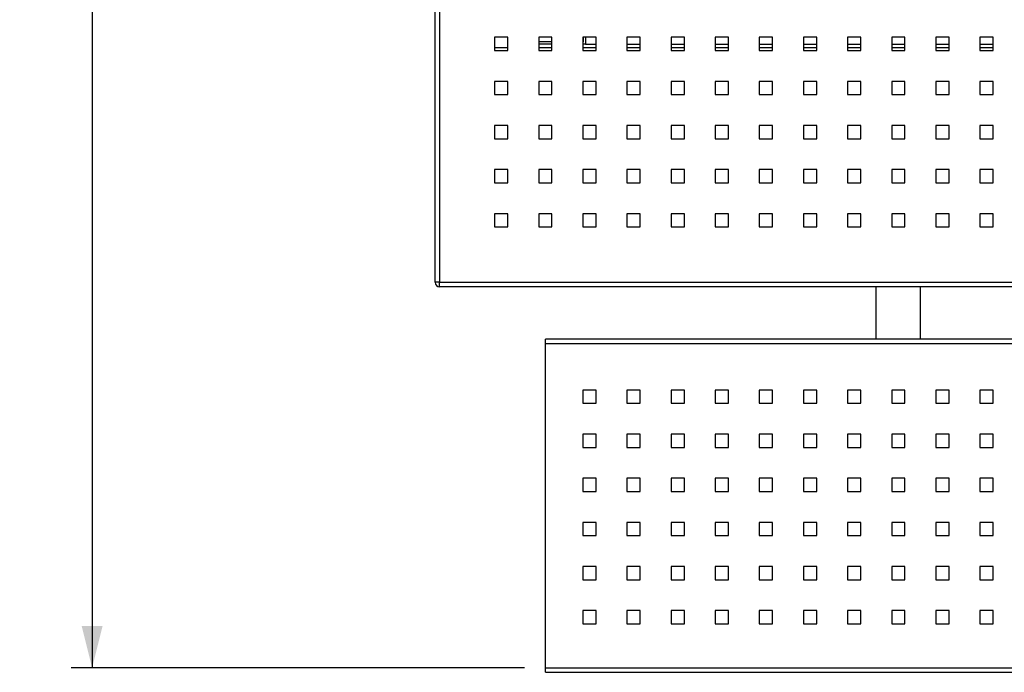
# Model space of a CAD drawing. Units: millimetres. Extents: x -1 to 298, y 0 to 200.
# Drawn here: x 32 to 79, y 95 to 127 of the extents above; entities that cross this region are included whole.
import ezdxf

# ---------------------------------------------------------------- set-up
doc = ezdxf.new("R2010")
doc.units = ezdxf.units.MM
doc.layers.add('ADAMA', color=7, linetype='Continuous')
doc.styles.add('SLDTEXTSTYLE1', font='TXT', dxfattribs={"width": 0.7})
doc.dimstyles.new('SLDDIMSTYLE1', dxfattribs={"dimtxt": 2.645833, "dimasz": 2, "dimexe": 0, "dimexo": 0.0625, "dimgap": 0.661458, "dimtad": 1, "dimdec": 1, "dimlfac": 19, "dimrnd": 1e-09, "dimzin": 12, "dimdsep": 46, "dimtxsty": 'SLDTEXTSTYLE1', "dimsah": 1, "dimcen": 0.09, "dimadec": 0, "dimazin": 3, "dimtfac": 1, "dimtdec": 1, "dimtofl": 0, "dimtmove": 0, "dimatfit": 3, "dimfxl": 0, "dimfrac": 2, "dimtolj": 1, "dimtzin": 12, "dimarcsym": 0})

# ---------------------------------------------------------------- blocks, each defined once
blk = doc.blocks.new('_D')
at = {"layer": 'ADAMA', "color": 7}
for p, q in [((55.707, 174.139), (34.077, 174.139)), ((35.077, 174.139), (35.077, 95.637)), ((55.707, 95.637), (34.077, 95.637))]:
    blk.add_line(p, q, dxfattribs=at)
for points in [[(35.077, 174.139), (34.577, 172.139), (35.577, 172.139)], [(35.077, 95.637), (35.577, 97.637), (34.577, 97.637)]]:
    blk.add_solid(points, dxfattribs=at)
at = {"layer": 'ADAMA', "color": 7, "insert": (31.666, 137.155), "char_height": 2.6458, "attachment_point": 1, "rotation": 90, "style": 'SLDTEXTSTYLE1'}
blk.add_mtext('1500', dxfattribs=at)

msp = doc.modelspace()

# ---------------------------------------------------------------- linework, layer by layer
at = {"color": 7, "linetype": 'Continuous', "lineweight": 25}
for p, q in [((51.4436, 114.0462), (51.4436, 155.7304)), ((51.6541, 155.7304), (51.6541, 114.0462)), ((54.9173, 125.7426), (54.2857, 125.7426)), ((54.2857, 125.7426), (54.2857, 125.111)), ((54.9173, 125.111), (54.9173, 125.7426)), ((57.0225, 125.7426), (56.3909, 125.7426)), ((56.3909, 125.7426), (56.3909, 125.111)), ((56.4143, 125.5199), (56.4143, 125.7426)), ((57.0225, 125.5199), (56.4143, 125.5199)), ((57.0225, 125.111), (57.0225, 125.7426)), ((59.1278, 125.7426), (58.4962, 125.7426)), ((58.4962, 125.7426), (58.4962, 125.111)), ((58.5049, 125.5199), (58.4962, 125.5199)), ((58.5049, 125.7426), (58.5049, 125.5199)), ((58.6211, 125.7426), (58.6211, 125.4146)), ((59.1278, 125.111), (59.1278, 125.7426)), ((61.2331, 125.7426), (60.6015, 125.7426)), ((60.6015, 125.7426), (60.6015, 125.111)), ((61.2331, 125.111), (61.2331, 125.7426)), ((63.3383, 125.7426), (62.7067, 125.7426)), ((62.7067, 125.7426), (62.7067, 125.111)), ((63.3383, 125.111), (63.3383, 125.7426)), ((65.4436, 125.7426), (64.812, 125.7426)), ((64.812, 125.7426), (64.812, 125.111)), ((65.4436, 125.111), (65.4436, 125.7426)), ((67.5488, 125.7426), (66.9173, 125.7426)), ((66.9173, 125.7426), (66.9173, 125.111)), ((67.5488, 125.111), (67.5488, 125.7426)), ((69.6541, 125.7426), (69.0225, 125.7426)), ((69.0225, 125.7426), (69.0225, 125.111)), ((69.6541, 125.111), (69.6541, 125.7426)), ((71.7594, 125.7426), (71.1278, 125.7426)), ((71.1278, 125.7426), (71.1278, 125.111)), ((71.7594, 125.111), (71.7594, 125.7426)), ((73.8646, 125.7426), (73.2331, 125.7426)), ((73.2331, 125.7426), (73.2331, 125.111)), ((73.8646, 125.111), (73.8646, 125.7426)), ((75.9699, 125.7426), (75.3383, 125.7426)), ((75.3383, 125.7426), (75.3383, 125.111)), ((75.9699, 125.111), (75.9699, 125.7426)), ((78.0752, 125.7426), (77.4436, 125.7426)), ((77.4436, 125.7426), (77.4436, 125.111)), ((78.0752, 125.111), (78.0752, 125.7426)), ((54.2857, 125.2567), (54.9173, 125.2567)), ((54.2857, 125.111), (54.9173, 125.111)), ((57.0225, 125.4146), (56.3909, 125.4146)), ((56.3909, 125.2567), (57.0225, 125.2567)), ((56.3909, 125.111), (57.0225, 125.111)), ((58.6211, 125.4146), (58.4962, 125.4146)), ((58.4962, 125.2567), (59.1278, 125.2567)), ((58.4962, 125.111), (59.1278, 125.111)), ((58.6211, 125.4146), (59.1278, 125.4146)), ((60.6015, 125.4146), (61.2331, 125.4146)), ((60.6015, 125.2567), (61.2331, 125.2567)), ((60.6015, 125.111), (61.2331, 125.111)), ((62.7067, 125.4146), (63.3383, 125.4146)), ((62.7067, 125.2567), (63.3383, 125.2567)), ((62.7067, 125.111), (63.3383, 125.111)), ((64.812, 125.4146), (65.4436, 125.4146)), ((64.812, 125.2567), (65.4436, 125.2567)), ((64.812, 125.111), (65.4436, 125.111)), ((66.9173, 125.4146), (67.5488, 125.4146)), ((66.9173, 125.2567), (67.5488, 125.2567)), ((66.9173, 125.111), (67.5488, 125.111)), ((69.0225, 125.4146), (69.6541, 125.4146)), ((69.0225, 125.2567), (69.6541, 125.2567)), ((69.0225, 125.111), (69.6541, 125.111)), ((71.1278, 125.4146), (71.7594, 125.4146)), ((71.1278, 125.2567), (71.7594, 125.2567)), ((71.1278, 125.111), (71.7594, 125.111)), ((73.2331, 125.4146), (73.8646, 125.4146)), ((73.2331, 125.2567), (73.8646, 125.2567)), ((73.2331, 125.111), (73.8646, 125.111)), ((75.3383, 125.4146), (75.9699, 125.4146)), ((75.3383, 125.2567), (75.9699, 125.2567)), ((75.3383, 125.111), (75.9699, 125.111)), ((77.4436, 125.4146), (78.0752, 125.4146)), ((77.4436, 125.2567), (78.0752, 125.2567)), ((77.4436, 125.111), (78.0752, 125.111)), ((54.9173, 123.6373), (54.2857, 123.6373)), ((54.2857, 123.6373), (54.2857, 123.0057)), ((54.9173, 123.0057), (54.9173, 123.6373)), ((57.0225, 123.6373), (56.3909, 123.6373)), ((56.3909, 123.6373), (56.3909, 123.0057)), ((57.0225, 123.0057), (57.0225, 123.6373)), ((59.1278, 123.6373), (58.4962, 123.6373)), ((58.4962, 123.6373), (58.4962, 123.0057)), ((59.1278, 123.0057), (59.1278, 123.6373)), ((61.2331, 123.6373), (60.6015, 123.6373)), ((60.6015, 123.6373), (60.6015, 123.0057)), ((61.2331, 123.0057), (61.2331, 123.6373)), ((63.3383, 123.6373), (62.7067, 123.6373)), ((62.7067, 123.6373), (62.7067, 123.0057)), ((63.3383, 123.0057), (63.3383, 123.6373)), ((65.4436, 123.6373), (64.812, 123.6373)), ((64.812, 123.6373), (64.812, 123.0057)), ((65.4436, 123.0057), (65.4436, 123.6373)), ((67.5488, 123.6373), (66.9173, 123.6373)), ((66.9173, 123.6373), (66.9173, 123.0057)), ((67.5488, 123.0057), (67.5488, 123.6373)), ((69.6541, 123.6373), (69.0225, 123.6373)), ((69.0225, 123.6373), (69.0225, 123.0057)), ((69.6541, 123.0057), (69.6541, 123.6373)), ((71.7594, 123.6373), (71.1278, 123.6373)), ((71.1278, 123.6373), (71.1278, 123.0057)), ((71.7594, 123.0057), (71.7594, 123.6373)), ((73.8646, 123.6373), (73.2331, 123.6373)), ((73.2331, 123.6373), (73.2331, 123.0057)), ((73.8646, 123.0057), (73.8646, 123.6373)), ((75.9699, 123.6373), (75.3383, 123.6373)), ((75.3383, 123.6373), (75.3383, 123.0057)), ((75.9699, 123.0057), (75.9699, 123.6373)), ((78.0752, 123.6373), (77.4436, 123.6373)), ((77.4436, 123.6373), (77.4436, 123.0057)), ((78.0752, 123.0057), (78.0752, 123.6373)), ((54.2857, 123.0057), (54.9173, 123.0057)), ((56.3909, 123.0057), (57.0225, 123.0057)), ((58.4962, 123.0057), (59.1278, 123.0057)), ((60.6015, 123.0057), (61.2331, 123.0057)), ((62.7067, 123.0057), (63.3383, 123.0057)), ((64.812, 123.0057), (65.4436, 123.0057)), ((66.9173, 123.0057), (67.5488, 123.0057)), ((69.0225, 123.0057), (69.6541, 123.0057)), ((71.1278, 123.0057), (71.7594, 123.0057)), ((73.2331, 123.0057), (73.8646, 123.0057)), ((75.3383, 123.0057), (75.9699, 123.0057)), ((77.4436, 123.0057), (78.0752, 123.0057)), ((54.9173, 121.532), (54.2857, 121.532)), ((54.2857, 121.532), (54.2857, 120.9005)), ((54.9173, 120.9005), (54.9173, 121.532)), ((57.0225, 121.532), (56.3909, 121.532)), ((56.3909, 121.532), (56.3909, 120.9005)), ((57.0225, 120.9005), (57.0225, 121.532)), ((59.1278, 121.532), (58.4962, 121.532)), ((58.4962, 121.532), (58.4962, 120.9005)), ((59.1278, 120.9005), (59.1278, 121.532)), ((61.2331, 121.532), (60.6015, 121.532)), ((60.6015, 121.532), (60.6015, 120.9005)), ((61.2331, 120.9005), (61.2331, 121.532)), ((63.3383, 121.532), (62.7067, 121.532)), ((62.7067, 121.532), (62.7067, 120.9005)), ((63.3383, 120.9005), (63.3383, 121.532)), ((65.4436, 121.532), (64.812, 121.532)), ((64.812, 121.532), (64.812, 120.9005)), ((65.4436, 120.9005), (65.4436, 121.532)), ((67.5488, 121.532), (66.9173, 121.532)), ((66.9173, 121.532), (66.9173, 120.9005)), ((67.5488, 120.9005), (67.5488, 121.532)), ((69.6541, 121.532), (69.0225, 121.532)), ((69.0225, 121.532), (69.0225, 120.9005)), ((69.6541, 120.9005), (69.6541, 121.532)), ((71.7594, 121.532), (71.1278, 121.532)), ((71.1278, 121.532), (71.1278, 120.9005)), ((71.7594, 120.9005), (71.7594, 121.532)), ((73.8646, 121.532), (73.2331, 121.532)), ((73.2331, 121.532), (73.2331, 120.9005)), ((73.8646, 120.9005), (73.8646, 121.532)), ((75.9699, 121.532), (75.3383, 121.532)), ((75.3383, 121.532), (75.3383, 120.9005)), ((75.9699, 120.9005), (75.9699, 121.532)), ((78.0752, 121.532), (77.4436, 121.532)), ((77.4436, 121.532), (77.4436, 120.9005)), ((78.0752, 120.9005), (78.0752, 121.532)), ((54.2857, 120.9005), (54.9173, 120.9005)), ((56.3909, 120.9005), (57.0225, 120.9005)), ((58.4962, 120.9005), (59.1278, 120.9005)), ((60.6015, 120.9005), (61.2331, 120.9005)), ((62.7067, 120.9005), (63.3383, 120.9005)), ((64.812, 120.9005), (65.4436, 120.9005)), ((66.9173, 120.9005), (67.5488, 120.9005)), ((69.0225, 120.9005), (69.6541, 120.9005)), ((71.1278, 120.9005), (71.7594, 120.9005)), ((73.2331, 120.9005), (73.8646, 120.9005)), ((75.3383, 120.9005), (75.9699, 120.9005)), ((77.4436, 120.9005), (78.0752, 120.9005)), ((54.9173, 119.4268), (54.2857, 119.4268)), ((54.2857, 119.4268), (54.2857, 118.7952)), ((54.9173, 118.7952), (54.9173, 119.4268)), ((57.0225, 119.4268), (56.3909, 119.4268)), ((56.3909, 119.4268), (56.3909, 118.7952)), ((57.0225, 118.7952), (57.0225, 119.4268)), ((59.1278, 119.4268), (58.4962, 119.4268)), ((58.4962, 119.4268), (58.4962, 118.7952)), ((59.1278, 118.7952), (59.1278, 119.4268)), ((61.2331, 119.4268), (60.6015, 119.4268)), ((60.6015, 119.4268), (60.6015, 118.7952)), ((61.2331, 118.7952), (61.2331, 119.4268)), ((63.3383, 119.4268), (62.7067, 119.4268)), ((62.7067, 119.4268), (62.7067, 118.7952)), ((63.3383, 118.7952), (63.3383, 119.4268)), ((65.4436, 119.4268), (64.812, 119.4268)), ((64.812, 119.4268), (64.812, 118.7952)), ((65.4436, 118.7952), (65.4436, 119.4268)), ((67.5488, 119.4268), (66.9173, 119.4268)), ((66.9173, 119.4268), (66.9173, 118.7952)), ((67.5488, 118.7952), (67.5488, 119.4268)), ((69.6541, 119.4268), (69.0225, 119.4268)), ((69.0225, 119.4268), (69.0225, 118.7952)), ((69.6541, 118.7952), (69.6541, 119.4268)), ((71.7594, 119.4268), (71.1278, 119.4268)), ((71.1278, 119.4268), (71.1278, 118.7952)), ((71.7594, 118.7952), (71.7594, 119.4268)), ((73.8646, 119.4268), (73.2331, 119.4268)), ((73.2331, 119.4268), (73.2331, 118.7952)), ((73.8646, 118.7952), (73.8646, 119.4268)), ((75.9699, 119.4268), (75.3383, 119.4268)), ((75.3383, 119.4268), (75.3383, 118.7952)), ((75.9699, 118.7952), (75.9699, 119.4268)), ((78.0752, 119.4268), (77.4436, 119.4268)), ((77.4436, 119.4268), (77.4436, 118.7952)), ((78.0752, 118.7952), (78.0752, 119.4268)), ((54.2857, 118.7952), (54.9173, 118.7952)), ((56.3909, 118.7952), (57.0225, 118.7952)), ((58.4962, 118.7952), (59.1278, 118.7952)), ((60.6015, 118.7952), (61.2331, 118.7952)), ((62.7067, 118.7952), (63.3383, 118.7952)), ((64.812, 118.7952), (65.4436, 118.7952)), ((66.9173, 118.7952), (67.5488, 118.7952)), ((69.0225, 118.7952), (69.6541, 118.7952)), ((71.1278, 118.7952), (71.7594, 118.7952)), ((73.2331, 118.7952), (73.8646, 118.7952)), ((75.3383, 118.7952), (75.9699, 118.7952)), ((77.4436, 118.7952), (78.0752, 118.7952)), ((54.9173, 117.3215), (54.2857, 117.3215)), ((54.2857, 117.3215), (54.2857, 116.6899)), ((54.9173, 116.6899), (54.9173, 117.3215)), ((57.0225, 117.3215), (56.3909, 117.3215)), ((56.3909, 117.3215), (56.3909, 116.6899)), ((57.0225, 116.6899), (57.0225, 117.3215)), ((59.1278, 117.3215), (58.4962, 117.3215)), ((58.4962, 117.3215), (58.4962, 116.6899)), ((59.1278, 116.6899), (59.1278, 117.3215)), ((61.2331, 117.3215), (60.6015, 117.3215)), ((60.6015, 117.3215), (60.6015, 116.6899)), ((61.2331, 116.6899), (61.2331, 117.3215)), ((63.3383, 117.3215), (62.7067, 117.3215)), ((62.7067, 117.3215), (62.7067, 116.6899)), ((63.3383, 116.6899), (63.3383, 117.3215)), ((65.4436, 117.3215), (64.812, 117.3215)), ((64.812, 117.3215), (64.812, 116.6899)), ((65.4436, 116.6899), (65.4436, 117.3215)), ((67.5488, 117.3215), (66.9173, 117.3215)), ((66.9173, 117.3215), (66.9173, 116.6899)), ((67.5488, 116.6899), (67.5488, 117.3215)), ((69.6541, 117.3215), (69.0225, 117.3215)), ((69.0225, 117.3215), (69.0225, 116.6899)), ((69.6541, 116.6899), (69.6541, 117.3215)), ((71.7594, 117.3215), (71.1278, 117.3215)), ((71.1278, 117.3215), (71.1278, 116.6899)), ((71.7594, 116.6899), (71.7594, 117.3215)), ((73.8646, 117.3215), (73.2331, 117.3215)), ((73.2331, 117.3215), (73.2331, 116.6899)), ((73.8646, 116.6899), (73.8646, 117.3215)), ((75.9699, 117.3215), (75.3383, 117.3215)), ((75.3383, 117.3215), (75.3383, 116.6899)), ((75.9699, 116.6899), (75.9699, 117.3215)), ((78.0752, 117.3215), (77.4436, 117.3215)), ((77.4436, 117.3215), (77.4436, 116.6899)), ((78.0752, 116.6899), (78.0752, 117.3215)), ((54.2857, 116.6899), (54.9173, 116.6899)), ((56.3909, 116.6899), (57.0225, 116.6899)), ((58.4962, 116.6899), (59.1278, 116.6899)), ((60.6015, 116.6899), (61.2331, 116.6899)), ((62.7067, 116.6899), (63.3383, 116.6899)), ((64.812, 116.6899), (65.4436, 116.6899)), ((66.9173, 116.6899), (67.5488, 116.6899)), ((69.0225, 116.6899), (69.6541, 116.6899)), ((71.1278, 116.6899), (71.7594, 116.6899)), ((73.2331, 116.6899), (73.8646, 116.6899)), ((75.3383, 116.6899), (75.9699, 116.6899)), ((77.4436, 116.6899), (78.0752, 116.6899)), ((51.6541, 114.0462), (51.4436, 114.0462)), ((51.6541, 114.0462), (135.4436, 114.0462)), ((51.6541, 113.8357), (51.6541, 114.0462)), ((135.4436, 113.8357), (51.6541, 113.8357)), ((72.4962, 111.3366), (72.4962, 113.8357)), ((74.6015, 111.3366), (74.6015, 113.8357)), ((130.3909, 111.3366), (56.7067, 111.3366)), ((56.7067, 111.1261), (56.7067, 111.3366)), ((56.7067, 111.1261), (130.3909, 111.1261)), ((56.7067, 95.6373), (56.7067, 111.1261)), ((59.1278, 108.9005), (58.4962, 108.9005)), ((58.4962, 108.9005), (58.4962, 108.2689)), ((59.1278, 108.2689), (59.1278, 108.9005)), ((61.2331, 108.9005), (60.6015, 108.9005)), ((60.6015, 108.9005), (60.6015, 108.2689)), ((61.2331, 108.2689), (61.2331, 108.9005)), ((63.3383, 108.9005), (62.7067, 108.9005)), ((62.7067, 108.9005), (62.7067, 108.2689)), ((63.3383, 108.2689), (63.3383, 108.9005)), ((65.4436, 108.9005), (64.812, 108.9005)), ((64.812, 108.9005), (64.812, 108.2689)), ((65.4436, 108.2689), (65.4436, 108.9005)), ((67.5488, 108.9005), (66.9173, 108.9005)), ((66.9173, 108.9005), (66.9173, 108.2689)), ((67.5488, 108.2689), (67.5488, 108.9005)), ((69.6541, 108.9005), (69.0225, 108.9005)), ((69.0225, 108.9005), (69.0225, 108.2689)), ((69.6541, 108.2689), (69.6541, 108.9005)), ((71.7594, 108.9005), (71.1278, 108.9005)), ((71.1278, 108.9005), (71.1278, 108.2689)), ((71.7594, 108.2689), (71.7594, 108.9005)), ((73.8646, 108.9005), (73.2331, 108.9005)), ((73.2331, 108.9005), (73.2331, 108.2689)), ((73.8646, 108.2689), (73.8646, 108.9005)), ((75.9699, 108.9005), (75.3383, 108.9005)), ((75.3383, 108.9005), (75.3383, 108.2689)), ((75.9699, 108.2689), (75.9699, 108.9005)), ((78.0752, 108.9005), (77.4436, 108.9005)), ((77.4436, 108.9005), (77.4436, 108.2689)), ((78.0752, 108.2689), (78.0752, 108.9005)), ((58.4962, 108.2689), (59.1278, 108.2689)), ((60.6015, 108.2689), (61.2331, 108.2689)), ((62.7067, 108.2689), (63.3383, 108.2689)), ((64.812, 108.2689), (65.4436, 108.2689)), ((66.9173, 108.2689), (67.5488, 108.2689)), ((69.0225, 108.2689), (69.6541, 108.2689)), ((71.1278, 108.2689), (71.7594, 108.2689)), ((73.2331, 108.2689), (73.8646, 108.2689)), ((75.3383, 108.2689), (75.9699, 108.2689)), ((77.4436, 108.2689), (78.0752, 108.2689)), ((59.1278, 106.7952), (58.4962, 106.7952)), ((58.4962, 106.7952), (58.4962, 106.1636)), ((59.1278, 106.1636), (59.1278, 106.7952)), ((61.2331, 106.7952), (60.6015, 106.7952)), ((60.6015, 106.7952), (60.6015, 106.1636)), ((61.2331, 106.1636), (61.2331, 106.7952)), ((63.3383, 106.7952), (62.7067, 106.7952)), ((62.7067, 106.7952), (62.7067, 106.1636)), ((63.3383, 106.1636), (63.3383, 106.7952)), ((64.812, 106.7952), (64.812, 106.1636)), ((65.4436, 106.7952), (64.812, 106.7952)), ((65.4436, 106.1636), (65.4436, 106.7952)), ((67.5488, 106.7952), (66.9173, 106.7952)), ((66.9173, 106.7952), (66.9173, 106.1636)), ((67.5488, 106.1636), (67.5488, 106.7952)), ((69.6541, 106.7952), (69.0225, 106.7952)), ((69.0225, 106.7952), (69.0225, 106.1636)), ((69.6541, 106.1636), (69.6541, 106.7952)), ((71.7594, 106.7952), (71.1278, 106.7952)), ((71.1278, 106.7952), (71.1278, 106.1636)), ((71.7594, 106.1636), (71.7594, 106.7952)), ((73.8646, 106.7952), (73.2331, 106.7952)), ((73.2331, 106.7952), (73.2331, 106.1636)), ((73.8646, 106.1636), (73.8646, 106.7952)), ((75.9699, 106.7952), (75.3383, 106.7952)), ((75.3383, 106.7952), (75.3383, 106.1636)), ((75.9699, 106.1636), (75.9699, 106.7952)), ((78.0752, 106.7952), (77.4436, 106.7952)), ((77.4436, 106.7952), (77.4436, 106.1636)), ((78.0752, 106.1636), (78.0752, 106.7952)), ((58.4962, 106.1636), (59.1278, 106.1636)), ((60.6015, 106.1636), (61.2331, 106.1636)), ((62.7067, 106.1636), (63.3383, 106.1636)), ((64.812, 106.1636), (65.4436, 106.1636)), ((66.9173, 106.1636), (67.5488, 106.1636)), ((69.0225, 106.1636), (69.6541, 106.1636)), ((71.1278, 106.1636), (71.7594, 106.1636)), ((73.2331, 106.1636), (73.8646, 106.1636)), ((75.3383, 106.1636), (75.9699, 106.1636)), ((77.4436, 106.1636), (78.0752, 106.1636)), ((58.4962, 104.6899), (58.4962, 104.0584)), ((59.1278, 104.6899), (58.4962, 104.6899)), ((59.1278, 104.0584), (59.1278, 104.6899)), ((61.2331, 104.6899), (60.6015, 104.6899)), ((60.6015, 104.6899), (60.6015, 104.0584)), ((61.2331, 104.0584), (61.2331, 104.6899)), ((63.3383, 104.6899), (62.7067, 104.6899)), ((62.7067, 104.6899), (62.7067, 104.0584)), ((63.3383, 104.0584), (63.3383, 104.6899)), ((65.4436, 104.6899), (64.812, 104.6899)), ((64.812, 104.6899), (64.812, 104.0584)), ((65.4436, 104.0584), (65.4436, 104.6899)), ((67.5488, 104.6899), (66.9173, 104.6899)), ((66.9173, 104.6899), (66.9173, 104.0584)), ((67.5488, 104.0584), (67.5488, 104.6899)), ((69.6541, 104.6899), (69.0225, 104.6899)), ((69.0225, 104.6899), (69.0225, 104.0584)), ((69.6541, 104.0584), (69.6541, 104.6899)), ((71.7594, 104.6899), (71.1278, 104.6899)), ((71.1278, 104.6899), (71.1278, 104.0584)), ((71.7594, 104.0584), (71.7594, 104.6899)), ((73.8646, 104.6899), (73.2331, 104.6899)), ((73.2331, 104.6899), (73.2331, 104.0584)), ((73.8646, 104.0584), (73.8646, 104.6899)), ((75.9699, 104.6899), (75.3383, 104.6899)), ((75.3383, 104.6899), (75.3383, 104.0584)), ((75.9699, 104.0584), (75.9699, 104.6899)), ((78.0752, 104.6899), (77.4436, 104.6899)), ((77.4436, 104.6899), (77.4436, 104.0584)), ((78.0752, 104.0584), (78.0752, 104.6899)), ((58.4962, 104.0584), (59.1278, 104.0584)), ((60.6015, 104.0584), (61.2331, 104.0584)), ((62.7067, 104.0584), (63.3383, 104.0584)), ((64.812, 104.0584), (65.4436, 104.0584)), ((66.9173, 104.0584), (67.5488, 104.0584)), ((69.0225, 104.0584), (69.6541, 104.0584)), ((71.1278, 104.0584), (71.7594, 104.0584)), ((73.2331, 104.0584), (73.8646, 104.0584)), ((75.3383, 104.0584), (75.9699, 104.0584)), ((77.4436, 104.0584), (78.0752, 104.0584)), ((59.1278, 102.5847), (58.4962, 102.5847)), ((58.4962, 102.5847), (58.4962, 101.9531)), ((59.1278, 101.9531), (59.1278, 102.5847)), ((61.2331, 102.5847), (60.6015, 102.5847)), ((60.6015, 102.5847), (60.6015, 101.9531)), ((61.2331, 101.9531), (61.2331, 102.5847)), ((63.3383, 102.5847), (62.7067, 102.5847)), ((62.7067, 102.5847), (62.7067, 101.9531)), ((63.3383, 101.9531), (63.3383, 102.5847)), ((65.4436, 102.5847), (64.812, 102.5847)), ((64.812, 102.5847), (64.812, 101.9531)), ((65.4436, 101.9531), (65.4436, 102.5847)), ((67.5488, 102.5847), (66.9173, 102.5847)), ((66.9173, 102.5847), (66.9173, 101.9531)), ((67.5488, 101.9531), (67.5488, 102.5847)), ((69.6541, 102.5847), (69.0225, 102.5847)), ((69.0225, 102.5847), (69.0225, 101.9531)), ((69.6541, 101.9531), (69.6541, 102.5847)), ((71.7594, 102.5847), (71.1278, 102.5847)), ((71.1278, 102.5847), (71.1278, 101.9531)), ((71.7594, 101.9531), (71.7594, 102.5847)), ((73.8646, 102.5847), (73.2331, 102.5847)), ((73.2331, 102.5847), (73.2331, 101.9531)), ((73.8646, 101.9531), (73.8646, 102.5847)), ((75.9699, 102.5847), (75.3383, 102.5847)), ((75.3383, 102.5847), (75.3383, 101.9531)), ((75.9699, 101.9531), (75.9699, 102.5847)), ((78.0752, 102.5847), (77.4436, 102.5847)), ((77.4436, 102.5847), (77.4436, 101.9531)), ((78.0752, 101.9531), (78.0752, 102.5847)), ((58.4962, 101.9531), (59.1278, 101.9531)), ((60.6015, 101.9531), (61.2331, 101.9531)), ((62.7067, 101.9531), (63.3383, 101.9531)), ((64.812, 101.9531), (65.4436, 101.9531)), ((66.9173, 101.9531), (67.5488, 101.9531)), ((69.0225, 101.9531), (69.6541, 101.9531)), ((71.1278, 101.9531), (71.7594, 101.9531)), ((73.2331, 101.9531), (73.8646, 101.9531)), ((75.3383, 101.9531), (75.9699, 101.9531)), ((77.4436, 101.9531), (78.0752, 101.9531)), ((59.1278, 100.4794), (58.4962, 100.4794)), ((58.4962, 100.4794), (58.4962, 99.8478)), ((59.1278, 99.8478), (59.1278, 100.4794)), ((61.2331, 100.4794), (60.6015, 100.4794)), ((60.6015, 100.4794), (60.6015, 99.8478)), ((61.2331, 99.8478), (61.2331, 100.4794)), ((63.3383, 100.4794), (62.7067, 100.4794)), ((62.7067, 100.4794), (62.7067, 99.8478)), ((63.3383, 99.8478), (63.3383, 100.4794)), ((65.4436, 100.4794), (64.812, 100.4794)), ((64.812, 100.4794), (64.812, 99.8478)), ((65.4436, 99.8478), (65.4436, 100.4794)), ((67.5488, 100.4794), (66.9173, 100.4794)), ((66.9173, 100.4794), (66.9173, 99.8478)), ((67.5488, 99.8478), (67.5488, 100.4794)), ((69.6541, 100.4794), (69.0225, 100.4794)), ((69.0225, 100.4794), (69.0225, 99.8478)), ((69.6541, 99.8478), (69.6541, 100.4794)), ((71.7594, 100.4794), (71.1278, 100.4794)), ((71.1278, 100.4794), (71.1278, 99.8478)), ((71.7594, 99.8478), (71.7594, 100.4794)), ((73.8646, 100.4794), (73.2331, 100.4794)), ((73.2331, 100.4794), (73.2331, 99.8478)), ((73.8646, 99.8478), (73.8646, 100.4794)), ((75.9699, 100.4794), (75.3383, 100.4794)), ((75.3383, 100.4794), (75.3383, 99.8478)), ((75.9699, 99.8478), (75.9699, 100.4794)), ((78.0752, 100.4794), (77.4436, 100.4794)), ((77.4436, 100.4794), (77.4436, 99.8478)), ((78.0752, 99.8478), (78.0752, 100.4794)), ((58.4962, 99.8478), (59.1278, 99.8478)), ((60.6015, 99.8478), (61.2331, 99.8478)), ((62.7067, 99.8478), (63.3383, 99.8478)), ((64.812, 99.8478), (65.4436, 99.8478)), ((66.9173, 99.8478), (67.5488, 99.8478)), ((69.0225, 99.8478), (69.6541, 99.8478)), ((71.1278, 99.8478), (71.7594, 99.8478)), ((73.2331, 99.8478), (73.8646, 99.8478)), ((75.3383, 99.8478), (75.9699, 99.8478)), ((77.4436, 99.8478), (78.0752, 99.8478)), ((59.1278, 98.3741), (58.4962, 98.3741)), ((58.4962, 98.3741), (58.4962, 97.7426)), ((59.1278, 97.7426), (59.1278, 98.3741)), ((61.2331, 98.3741), (60.6015, 98.3741)), ((60.6015, 98.3741), (60.6015, 97.7426)), ((61.2331, 97.7426), (61.2331, 98.3741)), ((63.3383, 98.3741), (62.7067, 98.3741)), ((62.7067, 98.3741), (62.7067, 97.7426)), ((63.3383, 97.7426), (63.3383, 98.3741)), ((65.4436, 98.3741), (64.812, 98.3741)), ((64.812, 98.3741), (64.812, 97.7426)), ((65.4436, 97.7426), (65.4436, 98.3741)), ((67.5488, 98.3741), (66.9173, 98.3741)), ((66.9173, 98.3741), (66.9173, 97.7426)), ((67.5488, 97.7426), (67.5488, 98.3741)), ((69.6541, 98.3741), (69.0225, 98.3741)), ((69.0225, 98.3741), (69.0225, 97.7426)), ((69.6541, 97.7426), (69.6541, 98.3741)), ((71.7594, 98.3741), (71.1278, 98.3741)), ((71.1278, 98.3741), (71.1278, 97.7426)), ((71.7594, 97.7426), (71.7594, 98.3741)), ((73.8646, 98.3741), (73.2331, 98.3741)), ((73.2331, 98.3741), (73.2331, 97.7426)), ((73.8646, 97.7426), (73.8646, 98.3741)), ((75.9699, 98.3741), (75.3383, 98.3741)), ((75.3383, 98.3741), (75.3383, 97.7426)), ((75.9699, 97.7426), (75.9699, 98.3741)), ((78.0752, 98.3741), (77.4436, 98.3741)), ((77.4436, 98.3741), (77.4436, 97.7426)), ((78.0752, 97.7426), (78.0752, 98.3741)), ((58.4962, 97.7426), (59.1278, 97.7426)), ((60.6015, 97.7426), (61.2331, 97.7426)), ((62.7067, 97.7426), (63.3383, 97.7426)), ((64.812, 97.7426), (65.4436, 97.7426)), ((66.9173, 97.7426), (67.5488, 97.7426)), ((69.0225, 97.7426), (69.6541, 97.7426)), ((71.1278, 97.7426), (71.7594, 97.7426)), ((73.2331, 97.7426), (73.8646, 97.7426)), ((75.3383, 97.7426), (75.9699, 97.7426)), ((77.4436, 97.7426), (78.0752, 97.7426)), ((56.7067, 95.6373), (130.3909, 95.6373)), ((56.7067, 95.4268), (56.7067, 95.6373)), ((56.7067, 95.4268), (130.3909, 95.4268))]:
    msp.add_line(p, q, dxfattribs=at)
msp.add_arc((51.6541, 114.0462), 0.2105, 180, 270, dxfattribs=at)

# ---------------------------------------------------------------- dimensions: what is measured, and where the dimension line sits
at = {"layer": 'ADAMA', "color": 7}
dim = msp.add_linear_dim(base=(35.077, 95.6373), p1=(56.7067, 174.1393), p2=(56.7067, 95.6373), angle=90, text='1500', dimstyle='SLDDIMSTYLE1', dxfattribs=at)
dim.commit()
dim.dimension.update_dxf_attribs({"geometry": '_D', "text_midpoint": (35.077, 140.7315), "dimtype": 160})

doc.saveas('drawing.dxf')
